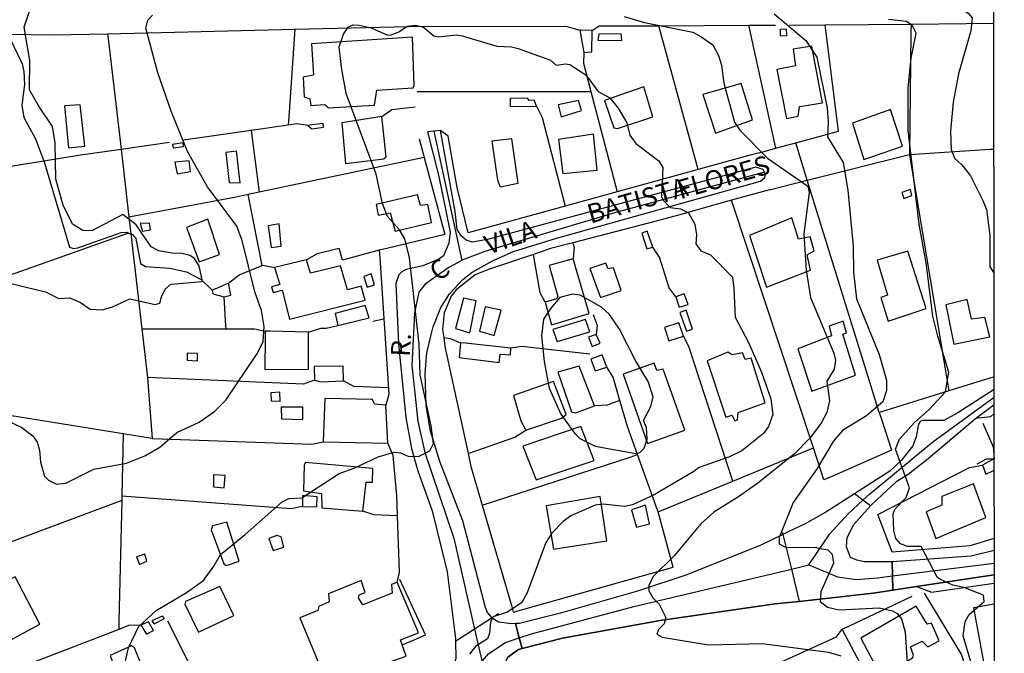
# Model space of a CAD drawing. Extents: x 188424 to 190530, y 1675395 to 1677062.
# Drawn here: x 189744 to 189873, y 1676823 to 1676906 of the extents above; entities that cross this region are included whole.
import ezdxf
from ezdxf.enums import TextEntityAlignment as Align

# ---------------------------------------------------------------- set-up
doc = ezdxf.new("R2010")
doc.units = 0
doc.header["$LTSCALE"] = 0.04
doc.header["$MEASUREMENT"] = 0
for name, color, linetype in [('U-curvas', 254, 'CONTINUOUS'), ('U-planimétrico', 7, 'CONTINUOUS'), ('V-CRUZAMENTO', 1, 'CONTINUOUS'), ('V-CURVA_DE_NIVEL', 4, 'CONTINUOUS'), ('V-CURVA_MESTRA', 1, 'CONTINUOUS'), ('V-EIXO_DE_LOGRADOURO', 3, 'CONTINUOUS'), ('V-LOTE', 1, 'CONTINUOUS'), ('V-NOME_DOS_LOGRADOUROS', 7, 'CONTINUOUS'), ('V-PREDIO', 7, 'CONTINUOUS'), ('V-QUADRA', 7, 'CONTINUOUS'), ('V-TESTADA', 5, 'CONTINUOUS'), ('V-VALETA', 173, 'CONTINUOUS'), ('X-LIMITE_1000', 7, 'CONTINUOUS'), ('X-MEIO_FIO', 7, 'CONTINUOUS')]:
    doc.layers.add(name, color=color, linetype=linetype)
doc.styles.add('arial', font='arial.ttf')

# ---------------------------------------------------------------- blocks, each defined once
blk = doc.blocks.new('872CIVA')
at = {"layer": 'V-CURVA_DE_NIVEL', "color": 251}
for points in [[(189741.08, 1676854.23), (189743.96, 1676852.88), (189745.38, 1676851.77), (189745.97, 1676850.96), (189746.25, 1676849.89), (189746.41, 1676848.3), (189746.91, 1676846.49), (189747.43, 1676845.96), (189748.47, 1676845.46), (189749.69, 1676845.59), (189753.38, 1676847.4), (189757.66, 1676848.21), (189760.06, 1676849.13), (189762, 1676850.28), (189764.25, 1676852.22), (189767.17, 1676853.58), (189769.23, 1676855.02), (189770.66, 1676856.44), (189774.8, 1676862.61), (189775.53, 1676864.14), (189775.67, 1676866.09), (189775.33, 1676868.17), (189774.43, 1676870.62), (189772.8, 1676877.34), (189772.09, 1676879.23), (189768.26, 1676884.41), (189765.64, 1676889.03), (189763.48, 1676894.32), (189761.76, 1676899.31), (189760.2, 1676905.16), (189760.45, 1676906.22), (189761.07, 1676906.86)], [(189822.8, 1676906.72), (189825.46, 1676905.92), (189831.8, 1676904.63), (189832.84, 1676904.1), (189834.43, 1676902.98), (189835.17, 1676901.61), (189835.53, 1676900.32), (189835.85, 1676897.99), (189837.23, 1676892.86), (189837.94, 1676891.79), (189841.59, 1676888.16), (189846.86, 1676884.49), (189847.04, 1676883.66), (189846.31, 1676878.24), (189846.63, 1676873.48), (189847.2, 1676869.89), (189850.26, 1676862.62), (189850.49, 1676861.7), (189850.28, 1676860.52), (189849.34, 1676858.91), (189849.67, 1676856.35), (189849.34, 1676854.81), (189848.58, 1676853.42), (189847.09, 1676851.47), (189845.07, 1676849.35), (189840.32, 1676845.59), (189837.78, 1676843.77), (189834.54, 1676841.77), (189832.82, 1676840.25), (189829.34, 1676836.04), (189826.62, 1676833.33), (189826.04, 1676832.18), (189826.02, 1676831.46), (189826.54, 1676830.54), (189827.37, 1676829.74), (189828.27, 1676827.96), (189828.02, 1676827.16), (189827.31, 1676826.42), (189827.1, 1676825.78), (189827.79, 1676825.38), (189833.84, 1676824.41), (189840.89, 1676824.58), (189849.57, 1676823.41), (189851.16, 1676822.95)], [(189868.19, 1676822.17), (189867.18, 1676825.55), (189867.43, 1676827.44), (189867.96, 1676828.38), (189869.94, 1676830.05), (189869.83, 1676830.88), (189867.26, 1676831.92), (189865.82, 1676832.22), (189864.11, 1676833), (189863.8, 1676833.26), (189861.69, 1676837.28), (189859.91, 1676837.28), (189858.98, 1676837.61), (189858.37, 1676838.3), (189858.11, 1676839.37), (189858, 1676841.54), (189858.3, 1676842.21), (189859.74, 1676843.68), (189860.18, 1676844.95), (189858.32, 1676850.01), (189858.85, 1676851.32), (189860.76, 1676853.46), (189862.78, 1676855.25), (189864.87, 1676857.53), (189865.31, 1676860.11), (189863.85, 1676864.81), (189863.23, 1676867.43), (189862.38, 1676874.12), (189861.44, 1676879.48), (189859.98, 1676891.75), (189860, 1676897.34), (189860.39, 1676901.25), (189861.03, 1676904.5), (189860.55, 1676905.47), (189859.77, 1676906.03), (189857.43, 1676906.33)], [(189861.52, 1676908.82), (189861.79, 1676908.86), (189863.45, 1676908.67), (189867.29, 1676907.47), (189867.85, 1676907.12), (189868.38, 1676906.51), (189868.2, 1676904.84), (189866.57, 1676899.19), (189865.88, 1676895.46), (189865.54, 1676891.66), (189865.61, 1676889.29), (189866.07, 1676888.14), (189867.01, 1676887.26), (189868.13, 1676885.81), (189869.78, 1676882.59), (189870.22, 1676881.42), (189870.68, 1676878.06), (189870.66, 1676873.93), (189871.21, 1676873.13)], [(189757.36, 1676821.52), (189757.91, 1676824.01), (189759.22, 1676826.73), (189761.54, 1676828.88), (189765.5, 1676831.24), (189767.72, 1676832.84), (189769.09, 1676834.69), (189769.96, 1676836.22), (189773.19, 1676838.83), (189778.02, 1676843.11), (189778.89, 1676843.56), (189780.61, 1676843.65), (189785.47, 1676846.84), (189787.46, 1676847.54), (189790.6, 1676849.02), (189792.7, 1676849.63), (189793.52, 1676849.54), (189794.62, 1676849.06), (189795.95, 1676849.11), (189797.38, 1676849.81), (189797.82, 1676850.75), (189797.54, 1676853.08), (189796.09, 1676859.76), (189795.95, 1676863.76), (189794.68, 1676875.1), (189794.07, 1676877.56), (189793.4, 1676878.76), (189791.84, 1676880.5), (189791.15, 1676882.21), (189790.32, 1676886.05), (189786.42, 1676896.62), (189785.8, 1676900), (189785.5, 1676902.73), (189786.05, 1676904.39)], [(189786.05, 1676904.39), (189786.66, 1676905.31), (189787.31, 1676905.59), (189788.09, 1676905.57), (189789.68, 1676905.22), (189791.74, 1676904.31)], [(189791.74, 1676904.31), (189792.2, 1676904.26), (189793.31, 1676904.68), (189794.4, 1676905.43), (189795.47, 1676905.57), (189796.53, 1676905.31), (189797.89, 1676904.18), (189798.44, 1676904.02), (189800.79, 1676904.28), (189801.6, 1676904.19), (189806.14, 1676902.82), (189808.06, 1676902.73), (189808.91, 1676902.53), (189813.18, 1676900.97), (189813.88, 1676900.31), (189815.12, 1676900.49), (189815.69, 1676900.41), (189817.8, 1676899.05), (189819.41, 1676896.87), (189820.94, 1676896.03), (189822, 1676894.71), (189823.17, 1676892.78), (189823.56, 1676891.14), (189824.34, 1676890.06), (189827.35, 1676887.78), (189827.88, 1676886.91), (189827.69, 1676883.09), (189827.93, 1676882.64), (189828.83, 1676881.68), (189830.16, 1676881.5), (189831.24, 1676881), (189832.07, 1676879.5), (189832.26, 1676878.12), (189832.19, 1676876.93), (189832.83, 1676876.02), (189834.11, 1676875.46), (189836.97, 1676872.56), (189837.18, 1676871.08), (189837.34, 1676867.33), (189839.06, 1676863.99), (189840.8, 1676860.1), (189842.02, 1676856.6), (189842.25, 1676854.58), (189841.7, 1676853), (189841.05, 1676852.07), (189838.2, 1676849.82), (189836.61, 1676849.04), (189832.63, 1676847.64), (189831.93, 1676847.08), (189826.71, 1676844.06), (189823.91, 1676842.72), (189822.83, 1676842.52), (189820.06, 1676842.82), (189818.99, 1676842.67), (189815.82, 1676841.29), (189814.83, 1676840.56), (189813.34, 1676839.03), (189812.53, 1676837.81), (189810.1, 1676831.2), (189809.39, 1676829.92), (189807.51, 1676828.66), (189805.67, 1676828.04), (189805.3, 1676827.41), (189805.19, 1676825.94), (189804.89, 1676825.16), (189803.33, 1676824.16), (189802.55, 1676823.15)], [(189816.98, 1676851.4), (189819.01, 1676850.4), (189824.31, 1676849.46), (189824.84, 1676849.59), (189825.44, 1676850.15), (189825.82, 1676851.34), (189825.73, 1676852.83), (189825.35, 1676853.79), (189826.29, 1676855.6), (189826.59, 1676856.9), (189825.93, 1676858.87), (189824.32, 1676861.53), (189822.21, 1676865.74), (189820.88, 1676867.68), (189819.85, 1676868.63), (189817.05, 1676870.19), (189816.01, 1676870.33), (189814.39, 1676869.88), (189813.19, 1676868.48), (189812.24, 1676867.06), (189812, 1676864.85), (189812.35, 1676861.49), (189812.97, 1676858.02), (189814.51, 1676854.63), (189816.3, 1676852.12), (189816.98, 1676851.4)]]:
    blk.add_lwpolyline(points, dxfattribs=at)
at = {"layer": 'V-CURVA_MESTRA', "color": 251}
for points in [[(189741.03, 1676872.06), (189747.05, 1676870.62), (189748.78, 1676869.74), (189750.21, 1676869.84), (189751.63, 1676869.25), (189752.9, 1676868.37), (189754.45, 1676868.29), (189755.8, 1676868.69), (189758.07, 1676869.72), (189761.4, 1676868.98), (189762.03, 1676869.16), (189762.22, 1676869.97), (189762.73, 1676871), (189763.45, 1676871.62), (189767.61, 1676871.97), (189767.15, 1676874.04), (189766.5, 1676875.05), (189765.92, 1676875.38), (189764.88, 1676875.67), (189763.61, 1676875.68), (189761.88, 1676875.99), (189760.87, 1676876.54), (189758.92, 1676879.41), (189757.19, 1676880.75), (189753.12, 1676878.62), (189751.91, 1676878.66), (189750.57, 1676879.51)], [(189744.96, 1676897.1), (189745, 1676900.93), (189744.25, 1676905.32), (189745.43, 1676908.81)], [(189842.44, 1676907.07), (189846.6, 1676903.57), (189848.03, 1676901.36), (189849.37, 1676894.73), (189849.51, 1676892.91), (189849.43, 1676890.94), (189851.46, 1676887.59), (189852.08, 1676883.94), (189852.79, 1676876.63), (189852.84, 1676873.17), (189853.24, 1676869.73), (189856.17, 1676862.42), (189857.15, 1676859.06), (189857.14, 1676857.73), (189856.68, 1676856.24), (189854.51, 1676854.37), (189851.39, 1676852.48), (189850.15, 1676851.01), (189848.05, 1676847.49), (189844.91, 1676843.02), (189843.11, 1676838.44), (189843.1, 1676837.61), (189844, 1676837.14), (189847.65, 1676837.18), (189849.46, 1676836.85), (189850.05, 1676836.27), (189850.2, 1676835.11), (189848.57, 1676831.32), (189848.48, 1676830.09), (189849.41, 1676829.32), (189850.97, 1676828.97), (189856.21, 1676829.24), (189857.92, 1676828.83), (189858.55, 1676828.48), (189859.11, 1676827.8), (189859.6, 1676826.06), (189859.86, 1676821.98)], [(189750.57, 1676879.51), (189749.36, 1676882), (189748.39, 1676885.39), (189748.32, 1676890.16), (189747.95, 1676892.28), (189746.18, 1676894.94), (189744.96, 1676897.1)]]:
    blk.add_lwpolyline(points, dxfattribs=at)
at = {"layer": 'X-LIMITE_1000', "color": 251}
blk.add_line((189872.57, 1675399.41), (189871.05, 1677062.24), dxfattribs=at)
blk = doc.blocks.new('872CIVP')
at = {"layer": 'V-CRUZAMENTO', "color": 251}
blk.add_lwpolyline([(189845.71, 1676830.09), (189855.41, 1676831.16), (189857.96, 1676831.55), (189857.96, 1676831.55), (189857.93, 1676833.42), (189857.93, 1676833.42), (189857.9, 1676835.27), (189857.9, 1676835.27), (189857.82, 1676835.26), (189854.29, 1676835.26), (189853.27, 1676835.47), (189852.44, 1676835.84), (189851.91, 1676837.25), (189852.02, 1676838.4), (189852.83, 1676840.12), (189855.05, 1676842.58), (189855.05, 1676842.58), (189854.06, 1676843.34), (189854.06, 1676843.34), (189852.96, 1676844.17), (189852.96, 1676844.17), (189849.22, 1676841.76), (189846.49, 1676840.26), (189844.18, 1676839.15), (189844.18, 1676839.15), (189843.58, 1676838.86), (189843.58, 1676838.86), (189844.69, 1676834.31), (189844.69, 1676834.31), (189845.71, 1676830.09)], close=True, dxfattribs=at)
for points in [[(189854.06, 1676843.34), (189852.96, 1676844.17)], [(189855.05, 1676842.58), (189854.06, 1676843.34)], [(189843.51, 1676839.15), (189843.58, 1676838.86)], [(189843.58, 1676838.86), (189844.69, 1676834.31)], [(189857.9, 1676835.27), (189857.93, 1676833.42)], [(189844.69, 1676834.31), (189845.71, 1676830.09)], [(189857.93, 1676833.42), (189857.96, 1676831.55)], [(189807.56, 1676822.76), (189808.98, 1676823.8), (189808.98, 1676823.8), (189809.44, 1676823.92), (189809.44, 1676823.92), (189809.07, 1676825.32), (189809.07, 1676825.32), (189808.59, 1676827.17), (189808.59, 1676827.17), (189808.05, 1676827.14), (189806.37, 1676827.38), (189805.64, 1676827.78), (189805.53, 1676827.92), (189805.53, 1676827.92), (189803.23, 1676826.44), (189803.23, 1676826.44), (189800.72, 1676824.83), (189800.72, 1676824.83), (189800.78, 1676822.61)], [(189805.53, 1676827.92), (189803.23, 1676826.44)], [(189806.34, 1676828.44), (189805.53, 1676827.92)], [(189803.23, 1676826.44), (189800.72, 1676824.83)], [(189808.59, 1676827.17), (189809.07, 1676825.32)], [(189809.07, 1676825.32), (189809.44, 1676823.92)], [(189809.44, 1676823.91), (189808.98, 1676823.8)]]:
    blk.add_lwpolyline(points, dxfattribs=at)
blk.add_point((189847.98, 1676837.13), dxfattribs=at)
at = {"layer": 'V-EIXO_DE_LOGRADOURO', "color": 251}
for points in [[(189797.89, 1676891.67), (189801.33, 1676875.75)], [(189841.19, 1676886.31), (189821.71, 1676881.03), (189804.55, 1676875.93), (189801.66, 1676874.81), (189801.55, 1676874.75)], [(189801.33, 1676875.75), (189801.55, 1676874.75)], [(189801.55, 1676874.75), (189799.87, 1676873.8), (189796.75, 1676871.62), (189795.92, 1676870.57), (189795.37, 1676867.9), (189795, 1676861), (189795.78, 1676853.68), (189796.7, 1676849.57), (189800.5, 1676838.36), (189803.23, 1676826.44)], [(189854.06, 1676843.34), (189854.93, 1676844.14), (189863.23, 1676851), (189871.23, 1676856.85)], [(189846.99, 1676834.86), (189849.72, 1676838.93), (189852.07, 1676841.5), (189854.06, 1676843.34)], [(189809.07, 1676825.32), (189810.66, 1676825.85), (189824.09, 1676829.4), (189844.69, 1676834.31)], [(189844.69, 1676834.31), (189846.99, 1676834.86)], [(189846.99, 1676834.86), (189850.74, 1676833.32), (189853.23, 1676832.95), (189855.95, 1676833.17), (189857.93, 1676833.42)], [(189857.93, 1676833.42), (189871.25, 1676835.08)], [(189803.23, 1676826.44), (189804.22, 1676822.14)], [(189804.22, 1676822.14), (189804.27, 1676822.29), (189805.08, 1676823.24), (189807.28, 1676824.71), (189809.07, 1676825.32)]]:
    blk.add_lwpolyline(points, dxfattribs=at)
at = {"layer": 'V-LOTE', "color": 251}
for points in [[(189755.18, 1676904.45), (189779.67, 1676905.03)], [(189779.67, 1676905.03), (189778.88, 1676893.57)], [(189779.67, 1676905.03), (189794.55, 1676905.39), (189815.18, 1676905.45), (189816.98, 1676904.93)], [(189818.61, 1676904.88), (189819.52, 1676905.47)], [(189819.52, 1676905.47), (189827.34, 1676905.5)], [(189827.34, 1676905.5), (189839.1, 1676905.55)], [(189832.5, 1676886.66), (189827.34, 1676905.5)], [(189839.1, 1676905.55), (189842.6, 1676905.56)], [(189839.1, 1676905.55), (189842.61, 1676889.44)], [(189844.47, 1676905.55), (189849.11, 1676905.6)], [(189845.27, 1676890.16), (189850.88, 1676891.68), (189849.25, 1676904.55), (189849.11, 1676905.6)], [(189849.11, 1676905.6), (189860.36, 1676905.71)], [(189860.36, 1676905.71), (189860.35, 1676904.6), (189860.14, 1676888.64)], [(189860.36, 1676905.71), (189871.18, 1676905.82)], [(189742.24, 1676904.4), (189748.06, 1676904.28), (189755.18, 1676904.45)], [(189755.18, 1676904.45), (189755.3, 1676903.42)], [(189755.3, 1676903.42), (189756.93, 1676889.32)], [(189817.52, 1676902), (189817.47, 1676900.59)], [(189817.47, 1676900.59), (189818.45, 1676896.87)], [(189795.72, 1676896.88), (189818.45, 1676896.87)], [(189818.45, 1676896.87), (189821.89, 1676883.73)], [(189791.07, 1676893.62), (189792.38, 1676894.52)], [(189792.38, 1676894.52), (189795.46, 1676894.88)], [(189811.34, 1676894.95), (189812.06, 1676893.47)], [(189778.88, 1676893.57), (189778.8, 1676892.47)], [(189812.06, 1676893.47), (189815.1, 1676881.86)], [(189778.8, 1676892.47), (189773.99, 1676891.77)], [(189781.41, 1676892.41), (189779.92, 1676892.63), (189778.8, 1676892.47)], [(189773.99, 1676891.77), (189765.09, 1676890.48)], [(189773.99, 1676891.77), (189774.89, 1676884.69)], [(189795.98, 1676890.69), (189796.64, 1676888.21)], [(189799.74, 1676891.03), (189798.75, 1676891.77)], [(189815.1, 1676881.86), (189802.4, 1676878.36), (189800.92, 1676884.3), (189799.74, 1676891.03)], [(189746.81, 1676887.79), (189751.62, 1676888.56), (189756.93, 1676889.32)], [(189756.93, 1676889.32), (189763.26, 1676890.23)], [(189756.93, 1676889.32), (189757.96, 1676880.4)], [(189840.5, 1676888.86), (189841.12, 1676889.03), (189842.61, 1676889.44)], [(189842.61, 1676889.44), (189845.27, 1676890.16)], [(189846.78, 1676885.26), (189845.27, 1676890.16)], [(189860.14, 1676888.64), (189870.69, 1676889.31), (189871.2, 1676889.34)], [(189796.64, 1676888.21), (189775.02, 1676883.68)], [(189796.64, 1676888.21), (189799.31, 1676878.16), (189791.75, 1676876.33), (189790.74, 1676876.09)], [(189840.5, 1676888.86), (189839.12, 1676888.48), (189832.5, 1676886.66)], [(189846.78, 1676885.26), (189860.14, 1676888.64)], [(189860.14, 1676888.64), (189860.14, 1676888.54), (189865.15, 1676858.72), (189865.33, 1676857.66)], [(189734.07, 1676885.75), (189746.81, 1676887.79)], [(189832.5, 1676886.66), (189821.89, 1676883.73)], [(189774.89, 1676884.69), (189775.02, 1676883.68)], [(189841.84, 1676884.01), (189846.78, 1676885.26)], [(189856.2, 1676854.84), (189855.89, 1676855.83), (189846.78, 1676885.26)], [(189773.56, 1676883.37), (189772.02, 1676883.05), (189757.96, 1676880.4)], [(189775.02, 1676883.68), (189773.56, 1676883.37)], [(189775.39, 1676874.09), (189773.56, 1676883.37)], [(189821.89, 1676883.73), (189815.1, 1676881.86)], [(189841.84, 1676884.01), (189836.87, 1676882.63)], [(189836.87, 1676882.63), (189829.61, 1676880.6), (189825.98, 1676879.65)], [(189847.57, 1676850.21), (189836.87, 1676882.63)], [(189757.96, 1676880.4), (189758.21, 1676878.23)], [(189825.98, 1676879.65), (189816.08, 1676877.05)], [(189757.93, 1676878.34), (189743.15, 1676873.06), (189732.59, 1676869.63)], [(189758.21, 1676878.23), (189759.65, 1676865.8)], [(189816.08, 1676877.05), (189813.18, 1676876.29), (189810.93, 1676875.53)], [(189816.08, 1676877.05), (189816.24, 1676876.42)], [(189816.24, 1676876.42), (189816.11, 1676874.96)], [(189827.41, 1676875.18), (189826.54, 1676876.48)], [(189782.62, 1676875.6), (189781.22, 1676874.84)], [(189790.74, 1676876.09), (189789.75, 1676875.83), (189785.92, 1676874.8), (189785.5, 1676876.33), (189782.62, 1676875.6)], [(189790.74, 1676876.09), (189790.82, 1676875.09), (189791.98, 1676857.24)], [(189810.93, 1676875.53), (189805.05, 1676873.55), (189803.3, 1676872.85), (189800.81, 1676870.9), (189800.17, 1676870.05), (189799.25, 1676867.9), (189799.04, 1676865.72), (189799.18, 1676864.63)], [(189811.79, 1676870.51), (189810.93, 1676875.53)], [(189829.58, 1676869.97), (189828.71, 1676871.17), (189827.41, 1676875.18)], [(189772.4, 1676872.88), (189775.39, 1676874.09)], [(189775.39, 1676874.09), (189775.41, 1676874.1), (189775.48, 1676874.11)], [(189775.48, 1676874.11), (189777.01, 1676873.84)], [(189771, 1676871.78), (189772.4, 1676872.88)], [(189770.51, 1676868.48), (189770.42, 1676870)], [(189812.45, 1676869.26), (189811.79, 1676870.51)], [(189770.62, 1676866.81), (189770.51, 1676868.48)], [(189818.75, 1676867.68), (189819.28, 1676866.24)], [(189770.68, 1676865.8), (189770.62, 1676866.81)], [(189783.79, 1676865.88), (189785.31, 1676866.23)], [(189791.34, 1676867.06), (189789.92, 1676866.76)], [(189819.28, 1676866.24), (189819.13, 1676865.06)], [(189759.65, 1676865.8), (189760.39, 1676859.39)], [(189759.65, 1676865.8), (189760.65, 1676865.8)], [(189760.65, 1676865.8), (189770.68, 1676865.8)], [(189770.68, 1676865.8), (189774.41, 1676865.8), (189775.82, 1676865.47)], [(189781.49, 1676865.36), (189783.08, 1676865.89)], [(189783.08, 1676865.89), (189783.79, 1676865.88)], [(189831.28, 1676863.47), (189830.58, 1676864.83)], [(189799.18, 1676864.63), (189800.04, 1676864.53), (189801.36, 1676863.96)], [(189799.18, 1676864.63), (189799.34, 1676863.46), (189802.36, 1676849.46)], [(189809.4, 1676863.46), (189807.97, 1676863.26)], [(189818.29, 1676862.47), (189809.4, 1676863.46)], [(189837.02, 1676845.84), (189831.28, 1676863.47)], [(189821.35, 1676859.45), (189820.53, 1676860.76)], [(189760.39, 1676859.39), (189760.39, 1676859.38), (189761.01, 1676851.42)], [(189761.39, 1676859.35), (189760.39, 1676859.39)], [(189780.83, 1676858.54), (189761.39, 1676859.35)], [(189782.24, 1676859.06), (189780.83, 1676858.54)], [(189787.4, 1676858.23), (189786.05, 1676858.98)], [(189822.25, 1676856.38), (189821.35, 1676859.45)], [(189871.23, 1676859.49), (189865.33, 1676857.66)], [(189791.93, 1676858.04), (189787.4, 1676858.23)], [(189791.98, 1676857.24), (189791.59, 1676855.77)], [(189865.33, 1676857.66), (189857.2, 1676855.15), (189856.2, 1676854.84)], [(189820.61, 1676855.8), (189818.9, 1676855.7)], [(189821.25, 1676856.03), (189820.61, 1676855.8)], [(189822.25, 1676856.38), (189821.25, 1676856.03)], [(189824.57, 1676849.31), (189823.25, 1676853), (189822.25, 1676856.38)], [(189856.2, 1676854.84), (189856.53, 1676853.83), (189857.81, 1676849.91)], [(189871.23, 1676854.69), (189870.75, 1676854.27), (189868.82, 1676854.03)], [(189757.22, 1676852.03), (189742.32, 1676854.42)], [(189869.75, 1676853.41), (189871.1, 1676850.31), (189871.24, 1676848.76)], [(189757.22, 1676852.03), (189757.03, 1676843.85)], [(189761.01, 1676851.42), (189757.22, 1676852.03)], [(189808.51, 1676851.6), (189809.93, 1676852.52)], [(189761.01, 1676851.42), (189781.92, 1676850.69)], [(189781.92, 1676850.69), (189783.39, 1676850.98)], [(189792.56, 1676849.19), (189791.88, 1676850.83)], [(189803.37, 1676849.81), (189808.51, 1676851.6)], [(189802.36, 1676849.46), (189803.37, 1676849.81)], [(189802.36, 1676849.46), (189802.72, 1676847.75), (189804.2, 1676842.67)], [(189837.02, 1676845.84), (189847.57, 1676850.21)], [(189848.95, 1676846.01), (189848.63, 1676846.98), (189847.57, 1676850.21)], [(189857.81, 1676849.91), (189849.89, 1676846.42), (189848.95, 1676846.01)], [(189793.13, 1676841.27), (189793.03, 1676843.97), (189792.56, 1676849.19)], [(189804.2, 1676842.67), (189823.57, 1676848.98)], [(189823.57, 1676848.98), (189824.57, 1676849.31)], [(189827.23, 1676841.9), (189824.57, 1676849.31)], [(189871.25, 1676838.33), (189868.08, 1676837.34), (189857.89, 1676836.51), (189856.03, 1676841.47), (189868.03, 1676847.61)], [(189868.03, 1676847.61), (189869.73, 1676847.94)], [(189827.26, 1676841.8), (189837.02, 1676845.84)], [(189757.02, 1676843.3), (189728.42, 1676832.6)], [(189757.02, 1676843.3), (189756.66, 1676827.5)], [(189757.03, 1676843.85), (189757.02, 1676843.3)], [(189779.19, 1676842.21), (189757.03, 1676843.85)], [(189780.7, 1676842.5), (189779.19, 1676842.21)], [(189790.04, 1676841.44), (189788.61, 1676841.91)], [(189804.2, 1676842.67), (189808.04, 1676829.53)], [(189827.26, 1676841.8), (189827.23, 1676841.9)], [(189829.22, 1676834.55), (189827.26, 1676841.8)], [(189793.13, 1676841.27), (189790.04, 1676841.44)], [(189793.39, 1676833.93), (189793.13, 1676841.27)], [(189793.17, 1676832.93), (189793.38, 1676833.88)], [(189793.38, 1676833.88), (189793.39, 1676833.93)], [(189808.04, 1676829.53), (189808.29, 1676828.66), (189829.22, 1676834.55)], [(189793.09, 1676832.58), (189793.17, 1676832.93)], [(189861.06, 1676832.02), (189863.06, 1676831.31), (189871.25, 1676832.48)], [(189851.34, 1676826.43), (189852.29, 1676826.88), (189860.52, 1676830.78)], [(189862.06, 1676831.17), (189866.98, 1676823.08), (189867.6, 1676821.09)], [(189756.66, 1676827.5), (189756.64, 1676826.41)], [(189763.02, 1676827.52), (189766.02, 1676821.54)], [(189756.64, 1676826.41), (189745.1, 1676821.94)], [(189759.57, 1676826.98), (189757.93, 1676826.91), (189756.64, 1676826.41)], [(189839.15, 1676820.75), (189840.15, 1676820.69), (189850.59, 1676825.43), (189851.34, 1676826.43)], [(189860.38, 1676811.1), (189856.12, 1676817.46), (189852.17, 1676824.88), (189851.34, 1676826.43)]]:
    blk.add_lwpolyline(points, dxfattribs=at)
at = {"layer": 'V-PREDIO', "color": 251}
for points in [[(189816.98, 1676904.93), (189817.07, 1676904.45), (189817.52, 1676902), (189818.56, 1676902.07), (189818.61, 1676904.88), (189817.18, 1676904.92), (189816.98, 1676904.93)], [(189843.22, 1676905), (189843.22, 1676904.16), (189844.08, 1676904.21), (189844.07, 1676905.03), (189843.22, 1676905)], [(189781.89, 1676903.14), (189782.12, 1676899.03), (189780.78, 1676898.75), (189780.92, 1676896.18), (189781.65, 1676895.91), (189781.78, 1676895.06), (189783.63, 1676895.16), (189784.05, 1676894.73), (189790.12, 1676895.1), (189790.44, 1676897.07), (189795.18, 1676897.34), (189795.32, 1676897.66), (189795.1, 1676904), (189781.89, 1676903.14)], [(189819.47, 1676904.37), (189819.35, 1676903.58), (189822.49, 1676903.57), (189822.41, 1676904.45), (189819.47, 1676904.37)], [(189844.93, 1676902.41), (189845.24, 1676900.23), (189842.8, 1676899.75), (189844.06, 1676893.33), (189845.57, 1676893.63), (189845.74, 1676894.9), (189848.78, 1676895.41), (189847.37, 1676902.83), (189844.93, 1676902.41)], [(189820.23, 1676895.7), (189821.45, 1676892.11), (189821.91, 1676892.01), (189826.57, 1676893.57), (189825.39, 1676897.47), (189820.23, 1676895.7)], [(189833.11, 1676896.47), (189834.78, 1676891.43), (189839.59, 1676893.15), (189838.1, 1676897.93), (189833.11, 1676896.47)], [(189807.9, 1676895.95), (189807.9, 1676894.9), (189811.34, 1676894.95), (189811.04, 1676895.74), (189810.35, 1676895.71), (189810.16, 1676895.99), (189807.9, 1676895.95)], [(189749.51, 1676895), (189750.06, 1676889.48), (189752.18, 1676889.7), (189751.6, 1676895.14), (189749.51, 1676895)], [(189814.18, 1676895.12), (189814.55, 1676893.55), (189817.21, 1676894.37), (189816.84, 1676895.7), (189814.18, 1676895.12)], [(189852.71, 1676892.75), (189854.19, 1676887.98), (189859.24, 1676889.71), (189857.69, 1676894.5), (189852.71, 1676892.75)], [(189785.84, 1676892.78), (189786.33, 1676887.46), (189791.34, 1676888.05), (189791.65, 1676888.33), (189791.07, 1676893.62), (189785.84, 1676892.78)], [(189781.41, 1676892.41), (189781.92, 1676891.98), (189783.46, 1676892.22), (189783.38, 1676892.7), (189781.92, 1676892.49), (189781.41, 1676892.41)], [(189805.48, 1676890.35), (189806.21, 1676885.28), (189806.59, 1676884.38), (189808.92, 1676884.88), (189808.1, 1676890.68), (189805.48, 1676890.35)], [(189814.21, 1676890.6), (189814.77, 1676886.14), (189819.29, 1676886.58), (189818.78, 1676891.27), (189814.21, 1676890.6)], [(189763.67, 1676889.94), (189763.74, 1676889.51), (189765.13, 1676889.66), (189765.07, 1676890.16), (189763.67, 1676889.94)], [(189770.65, 1676888.87), (189771.09, 1676884.94), (189772.51, 1676884.93), (189772.06, 1676889.07), (189770.65, 1676888.87)], [(189763.97, 1676887.64), (189764.28, 1676886.07), (189766.01, 1676886.38), (189765.87, 1676887.81), (189763.97, 1676887.64)], [(189790.32, 1676882.09), (189790.59, 1676880.67), (189792.15, 1676880.98), (189792.82, 1676878.58), (189797.6, 1676879.72), (189797.09, 1676882.06), (189796.16, 1676881.93), (189795.73, 1676883.34), (189790.32, 1676882.09)], [(189859.14, 1676883.66), (189859.4, 1676882.87), (189860.48, 1676883.27), (189860.29, 1676884.04), (189859.14, 1676883.66)], [(189839.2, 1676878), (189841.45, 1676871.24), (189847.2, 1676873.48), (189846.77, 1676875.49), (189847.69, 1676876.01), (189847.15, 1676877.84), (189845.64, 1676877.55), (189844.77, 1676880.33), (189839.2, 1676878)], [(189759.45, 1676879.58), (189759.75, 1676878.58), (189760.79, 1676878.76), (189760.68, 1676879.64), (189759.45, 1676879.58)], [(189768.31, 1676880.15), (189765.51, 1676879.08), (189767.16, 1676874.58), (189769.83, 1676875.54), (189768.31, 1676880.15)], [(189776.19, 1676879.29), (189776.58, 1676876.43), (189777.91, 1676876.6), (189777.63, 1676879.55), (189776.19, 1676879.29)], [(189825.12, 1676878.34), (189825.79, 1676876.25), (189826.54, 1676876.48), (189825.83, 1676878.57), (189825.12, 1676878.34)], [(189855.91, 1676874.8), (189857.27, 1676870.19), (189856.39, 1676869.91), (189857.37, 1676866.8), (189862.32, 1676868.43), (189859.93, 1676875.96), (189855.91, 1676874.8)], [(189777.71, 1676871.61), (189776.62, 1676871.27), (189776.86, 1676870.54), (189778.02, 1676870.85), (189779, 1676867.06), (189788.88, 1676869.53), (189788.37, 1676871.39), (189786.57, 1676870.9), (189785.67, 1676874.05), (189781.72, 1676873.1), (189781.22, 1676874.84), (189777.01, 1676873.84), (189777.71, 1676871.61)], [(189813, 1676874.08), (189814.14, 1676870.02), (189813.94, 1676869.7), (189812.45, 1676869.26), (189813.31, 1676866.32), (189818.2, 1676867.8), (189816.11, 1676874.96), (189813, 1676874.08)], [(189820.42, 1676874.37), (189818.32, 1676873.68), (189819.69, 1676869.88), (189822.42, 1676870.8), (189821.39, 1676873.76), (189820.72, 1676873.63), (189820.42, 1676874.37)], [(189788.72, 1676872.64), (189789.16, 1676871.23), (189790.1, 1676871.57), (189789.66, 1676872.98), (189788.72, 1676872.64)], [(189770.42, 1676870), (189771.3, 1676870.2), (189771, 1676871.78), (189769.41, 1676871.09), (189768.88, 1676870.86)], [(189768.88, 1676870.86), (189768.96, 1676870.38), (189770.42, 1676870)], [(189829.58, 1676869.97), (189829.84, 1676869.17), (189830.02, 1676868.61), (189831.17, 1676868.98), (189830.66, 1676870.36), (189830.04, 1676870.14), (189829.58, 1676869.97)], [(189784.97, 1676867.81), (189785.31, 1676866.23), (189789.4, 1676867.21), (189788.89, 1676868.86), (189784.97, 1676867.81)], [(189801.77, 1676869.79), (189800.72, 1676865.83), (189802.58, 1676865.28), (189803.43, 1676869.44), (189801.77, 1676869.79)], [(189804.61, 1676868.67), (189803.86, 1676865.47), (189805.79, 1676864.92), (189806.72, 1676868.24), (189804.61, 1676868.67)], [(189864.9, 1676868.91), (189865.96, 1676863.77), (189870.68, 1676864.74), (189870.02, 1676867.27), (189868.29, 1676867.06), (189867.71, 1676869.61), (189864.9, 1676868.91)], [(189830.09, 1676867.91), (189830.95, 1676865.49), (189831.76, 1676865.75), (189830.92, 1676868.25), (189830.09, 1676867.91)], [(189813.48, 1676865.71), (189814.03, 1676864.11), (189818.33, 1676865.4), (189817.75, 1676866.99), (189813.48, 1676865.71)], [(189828.09, 1676865.95), (189828.65, 1676864.22), (189830.58, 1676864.83), (189829.97, 1676866.59), (189828.09, 1676865.95)], [(189845.52, 1676863.17), (189847.36, 1676857.62), (189853.07, 1676859.7), (189851.43, 1676865.09), (189851.9, 1676865.26), (189851.49, 1676866.78), (189849.64, 1676866.13), (189849.94, 1676864.85), (189845.52, 1676863.17)], [(189775.82, 1676865.47), (189775.81, 1676864.8), (189775.76, 1676860.44), (189781.46, 1676860.49), (189781.49, 1676865.36), (189776.41, 1676865.46), (189775.82, 1676865.47)], [(189818.13, 1676864.69), (189818.61, 1676863.47), (189819.67, 1676863.89), (189819.13, 1676865.06), (189818.13, 1676864.69)], [(189801.36, 1676863.96), (189801.32, 1676863.42), (189801.2, 1676862.02), (189806.45, 1676861.37), (189806.55, 1676862.49), (189807.91, 1676862.4), (189807.97, 1676863.26), (189802.04, 1676863.89), (189801.36, 1676863.96)], [(189765.58, 1676862.58), (189765.59, 1676861.7), (189766.96, 1676861.59), (189766.96, 1676862.55), (189765.58, 1676862.58)], [(189818.44, 1676861.8), (189819.02, 1676860.27), (189820.53, 1676860.76), (189819.92, 1676862.37), (189818.44, 1676861.8)], [(189836.93, 1676862.36), (189836.39, 1676862.71), (189833.66, 1676861.59), (189836.11, 1676854.21), (189836.91, 1676854.46), (189837.31, 1676853.73), (189837.62, 1676853.85), (189837.71, 1676854.82), (189841.26, 1676856.11), (189839.41, 1676861.94), (189838.66, 1676861.77), (189838.31, 1676862.64), (189836.93, 1676862.36)], [(189822.69, 1676859.87), (189825.84, 1676850.76), (189830.73, 1676852.53), (189827.92, 1676860.51), (189827.07, 1676860.35), (189826.72, 1676861.31), (189822.69, 1676859.87)], [(189782.21, 1676860.84), (189782.24, 1676859.06), (189783.1, 1676858.83), (189786.05, 1676858.98), (189786.02, 1676860.91), (189782.21, 1676860.84)], [(189816.93, 1676860.91), (189814.1, 1676860.1), (189815.92, 1676854.9), (189816.47, 1676854.8), (189818.9, 1676855.7), (189816.93, 1676860.91)], [(189808.3, 1676857.06), (189809.26, 1676853.74), (189809.93, 1676852.52), (189814.6, 1676854.1), (189815.19, 1676854.58), (189813.55, 1676858.9), (189808.3, 1676857.06)], [(189776.58, 1676856.35), (189777.76, 1676856.31), (189777.72, 1676857.48), (189776.56, 1676857.42), (189776.58, 1676856.35)], [(189783.61, 1676856.66), (189783.39, 1676850.98), (189791.88, 1676850.83)], [(189791.59, 1676855.77), (189790.12, 1676855.9), (189789.87, 1676856.55), (189783.61, 1676856.66)], [(189777.91, 1676855.51), (189777.92, 1676853.99), (189780.73, 1676853.93), (189780.72, 1676855.52), (189777.91, 1676855.51)], [(189791.88, 1676850.83), (189791.59, 1676855.77)], [(189809.55, 1676850.4), (189811.29, 1676845.99), (189818.89, 1676848.52), (189817.13, 1676852.99), (189809.55, 1676850.4)], [(189781.09, 1676848.26), (189780.93, 1676847.97), (189780.82, 1676844.56), (189783.18, 1676844.23), (189783.24, 1676842.35), (189788.61, 1676841.91), (189789.04, 1676845.72), (189789.87, 1676845.7), (189789.92, 1676847.5), (189781.09, 1676848.26)], [(189871.24, 1676848.76), (189870.41, 1676848.31), (189869.73, 1676847.94)], [(189869.73, 1676847.94), (189870.15, 1676846.75), (189871.07, 1676847.18), (189871.24, 1676847.26)], [(189769.04, 1676846.64), (189769.04, 1676845.11), (189770.44, 1676844.96), (189770.56, 1676846.56), (189769.04, 1676846.64)], [(189864.39, 1676843.81), (189864.38, 1676842.69), (189862.33, 1676841.82), (189863.59, 1676838.32), (189870.17, 1676841.07), (189868.52, 1676845.5), (189864.39, 1676843.81)], [(189780.71, 1676843.95), (189780.7, 1676842.5), (189782.57, 1676842.47), (189782.6, 1676843.78), (189780.71, 1676843.95)], [(189812.6, 1676842.59), (189813.56, 1676836.92), (189820.55, 1676838.03), (189819.66, 1676843.81), (189812.6, 1676842.59)], [(189823.76, 1676842.09), (189824.41, 1676839.79), (189826.13, 1676840.25), (189825.61, 1676842.68), (189823.76, 1676842.09)], [(189768.89, 1676840), (189768.74, 1676839.47), (189770.39, 1676834.99), (189770.73, 1676834.79), (189772.4, 1676835.34), (189770.78, 1676840.46), (189768.89, 1676840)], [(189777.33, 1676838.7), (189776.3, 1676838.34), (189776.86, 1676836.74), (189778.23, 1676837.18), (189777.9, 1676838.55), (189777.33, 1676838.7)], [(189758.94, 1676835.9), (189759.35, 1676834.9), (189760.32, 1676835.37), (189760.06, 1676836.29), (189758.94, 1676835.9)], [(189736.33, 1676829.63), (189739.49, 1676823.45), (189746.3, 1676827.1), (189743.07, 1676833.28), (189736.33, 1676829.63)], [(189788.58, 1676829.62), (189788.04, 1676830.55), (189788.12, 1676830.93), (189788.88, 1676831.25), (189788.35, 1676832.84), (189784.09, 1676831.08), (189784.19, 1676830.02), (189782.81, 1676829.43), (189782.7, 1676828.88), (189780.35, 1676827.93), (189783.91, 1676819.31), (189794.26, 1676822.9), (189793.75, 1676824.37)], [(189793.09, 1676832.58), (189792.34, 1676832.29), (189792.44, 1676831.17), (189788.58, 1676829.62)], [(189793.75, 1676824.37), (189793.52, 1676825.05), (189795.88, 1676825.96), (189793.09, 1676832.58)], [(189765.37, 1676830.05), (189765.29, 1676829.7), (189767.09, 1676826.06), (189771.69, 1676828.22), (189769.87, 1676832.03), (189765.37, 1676830.05)], [(189853.78, 1676825.25), (189856.28, 1676820.55), (189857.21, 1676820.7), (189860.55, 1676822.68), (189860.7, 1676823.03), (189860.31, 1676824.11), (189861.8, 1676824.87), (189862.57, 1676824.11), (189864.04, 1676824.93), (189863.02, 1676827.21), (189862.49, 1676827.12), (189861.03, 1676829.46), (189853.78, 1676825.25)], [(189871.25, 1676829.71), (189868.54, 1676829.24), (189870.28, 1676819.79), (189871.26, 1676819.83)], [(189759.57, 1676826.98), (189759.93, 1676826.35), (189760.25, 1676825.79), (189761.18, 1676826.26), (189760.51, 1676827.42), (189759.93, 1676827.15), (189759.57, 1676826.98)], [(189760.96, 1676827.54), (189761.29, 1676827.16), (189762.62, 1676827.84), (189762.36, 1676828.13), (189760.96, 1676827.54)], [(189758.29, 1676824.28), (189755.49, 1676822.99), (189756.48, 1676820.28), (189757.59, 1676818.42), (189760.47, 1676819.61), (189758.71, 1676824.02), (189758.29, 1676824.28)]]:
    blk.add_lwpolyline(points, dxfattribs=at)
at = {"layer": 'V-QUADRA', "color": 251}
blk.add_lwpolyline([(189871.26, 1676833.57), (189871.25, 1676833.57), (189871.25, 1676833.57), (189861.06, 1676832.02), (189861.06, 1676832.02), (189857.96, 1676831.55), (189857.96, 1676831.55), (189855.41, 1676831.16), (189845.71, 1676830.09), (189845.71, 1676830.09), (189842.59, 1676829.75), (189827.52, 1676827.58), (189814.74, 1676825.26), (189809.44, 1676823.92), (189809.44, 1676823.92), (189808.98, 1676823.8), (189808.98, 1676823.8), (189807.56, 1676822.76)], dxfattribs=at)
at = {"layer": 'V-TESTADA', "color": 251}
for points in [[(189869.03, 1676848.12), (189870.24, 1676848.77), (189871.24, 1676848.76)], [(189795.31, 1676825.06), (189796.81, 1676825.72), (189793.43, 1676832.93)], [(189793.75, 1676824.37), (189795.31, 1676825.06)]]:
    blk.add_lwpolyline(points, dxfattribs=at)
at = {"layer": 'V-VALETA', "color": 251}
for points in [[(189742.24, 1676904.4), (189742.33, 1676903.94), (189743.99, 1676900.51), (189744.21, 1676899.48), (189744.28, 1676897.8), (189743.93, 1676895.07), (189744.19, 1676893.49), (189745.71, 1676890.76), (189746.81, 1676887.79)], [(189746.81, 1676887.79), (189746.9, 1676887.54), (189750.18, 1676876.5), (189750.73, 1676876.33), (189751.26, 1676876.39), (189756.96, 1676878.4), (189757.69, 1676878.43), (189757.93, 1676878.34)], [(189757.93, 1676878.34), (189758.21, 1676878.23)], [(189758.21, 1676878.23), (189758.43, 1676878.15), (189758.85, 1676877.64), (189759.46, 1676874.33), (189760.15, 1676873.94), (189763.3, 1676873.75), (189765.49, 1676873.26), (189767.41, 1676872.27), (189768.88, 1676870.86)]]:
    blk.add_lwpolyline(points, dxfattribs=at)
at = {"layer": 'X-LIMITE_1000', "color": 251}
blk.add_line((189872.57, 1675399.4), (189871.05, 1677062.24), dxfattribs=at)
at = {"layer": 'X-MEIO_FIO', "color": 251}
for points in [[(189797.89, 1676891.67), (189797.04, 1676891.58), (189798.55, 1676885.73), (189800.04, 1676878.43), (189799.86, 1676877.01), (189799.14, 1676875.37), (189798.53, 1676874.91), (189796.45, 1676874.03), (189794.28, 1676873.56), (189793.73, 1676873.3), (189793.29, 1676872.86), (189792.9, 1676871.74), (189793.24, 1676863.84), (189794.2, 1676854.17), (189794.94, 1676850.09), (189795.79, 1676847.17), (189797.67, 1676841.96), (189799.62, 1676833.94), (189800.71, 1676825.22), (189800.72, 1676824.83)], [(189798.75, 1676891.77), (189797.89, 1676891.67)], [(189841.19, 1676886.31), (189841.02, 1676886.68), (189840.06, 1676886.95), (189804.89, 1676877.49), (189802.92, 1676877.13), (189802.1, 1676877.4), (189801.52, 1676877.92), (189800.94, 1676878.79), (189800.68, 1676881.16), (189798.75, 1676891.77)], [(189805.53, 1676827.92), (189804.92, 1676828.64), (189804.66, 1676829.3), (189801.66, 1676840.64), (189798.68, 1676848.4), (189797.44, 1676852.39), (189796.9, 1676855.7), (189796.74, 1676859.94), (189796.99, 1676862.63), (189797.55, 1676865.02), (189797.8, 1676866.03), (189798.82, 1676868.56), (189799.94, 1676870.38), (189801.66, 1676872.26), (189802.92, 1676873.19), (189805.67, 1676874.76), (189808.33, 1676875.91), (189813.83, 1676877.61), (189840.65, 1676885.12), (189841.23, 1676885.61), (189841.3, 1676886.05), (189841.19, 1676886.31)], [(189871.23, 1676857.84), (189866.49, 1676854.79), (189864.66, 1676853.79), (189861.88, 1676853.79), (189861.55, 1676853.65), (189861.32, 1676853.28), (189861.02, 1676851.65), (189860.58, 1676850.46), (189859.12, 1676848.57), (189857.58, 1676847.14), (189852.96, 1676844.17)], [(189868.82, 1676854.03), (189871.23, 1676855.86)], [(189855.05, 1676842.58), (189855.22, 1676842.77), (189858.48, 1676845.84), (189859.99, 1676846.77), (189862.61, 1676848.78), (189868.82, 1676854.03)], [(189852.96, 1676844.17), (189849.22, 1676841.76), (189846.49, 1676840.26), (189844.18, 1676839.15)], [(189857.9, 1676835.27), (189857.82, 1676835.26), (189854.29, 1676835.26), (189853.27, 1676835.47), (189852.44, 1676835.84), (189851.91, 1676837.25), (189852.02, 1676838.4), (189852.83, 1676840.12), (189855.05, 1676842.58)], [(189844.18, 1676839.15), (189843.58, 1676838.86)], [(189843.58, 1676838.86), (189840.68, 1676837.46), (189831.02, 1676833.58), (189824.56, 1676831.43), (189814.47, 1676828.52), (189809.1, 1676827.2), (189808.59, 1676827.17)], [(189871.24, 1676836.76), (189868.23, 1676836.01), (189857.9, 1676835.27)], [(189861.06, 1676832.02), (189871.25, 1676833.57)], [(189845.71, 1676830.09), (189855.41, 1676831.16), (189857.96, 1676831.55)], [(189857.96, 1676831.55), (189861.06, 1676832.02)], [(189809.44, 1676823.92), (189814.74, 1676825.26), (189827.52, 1676827.58), (189842.59, 1676829.75), (189845.71, 1676830.09)], [(189808.59, 1676827.17), (189808.05, 1676827.14), (189806.37, 1676827.38), (189805.64, 1676827.78), (189805.53, 1676827.92)], [(189800.72, 1676824.83), (189800.78, 1676822.61), (189800.44, 1676821.74), (189799.77, 1676821.15), (189798.32, 1676820.29)], [(189814.22, 1676808.76), (189811.68, 1676812.28), (189808.66, 1676816.09), (189807.04, 1676818.47), (189806.64, 1676819.37), (189806.63, 1676820.16), (189806.64, 1676820.77), (189807.56, 1676822.76), (189808.98, 1676823.8)], [(189808.98, 1676823.8), (189809.44, 1676823.92)]]:
    blk.add_lwpolyline(points, dxfattribs=at)
at = {"layer": 'V-NOME_DOS_LOGRADOUROS', "color": 251, "style": 'arial'}
for s, rotation, p in [('FLORES', 16, (189830.35, 1676881.99)), ('BATISTA', 16, (189818.6, 1676878.81)), ('VILA', 19, (189805.3, 1676874.75)), ('C', 38, (189799.01, 1676871.28)), ('R.', 87, (189795.52, 1676862.04))]:
    blk.add_text(s, height=2.5, rotation=rotation, dxfattribs=at).set_placement(p, align=Align.BOTTOM_LEFT)

msp = doc.modelspace()

# ---------------------------------------------------------------- block references
at = {"layer": 'U-curvas'}
msp.add_blockref('872CIVA', (0, 0), dxfattribs=at)
at = {"layer": 'U-planimétrico'}
msp.add_blockref('872CIVP', (0, 0), dxfattribs=at)

doc.saveas('drawing.dxf')
